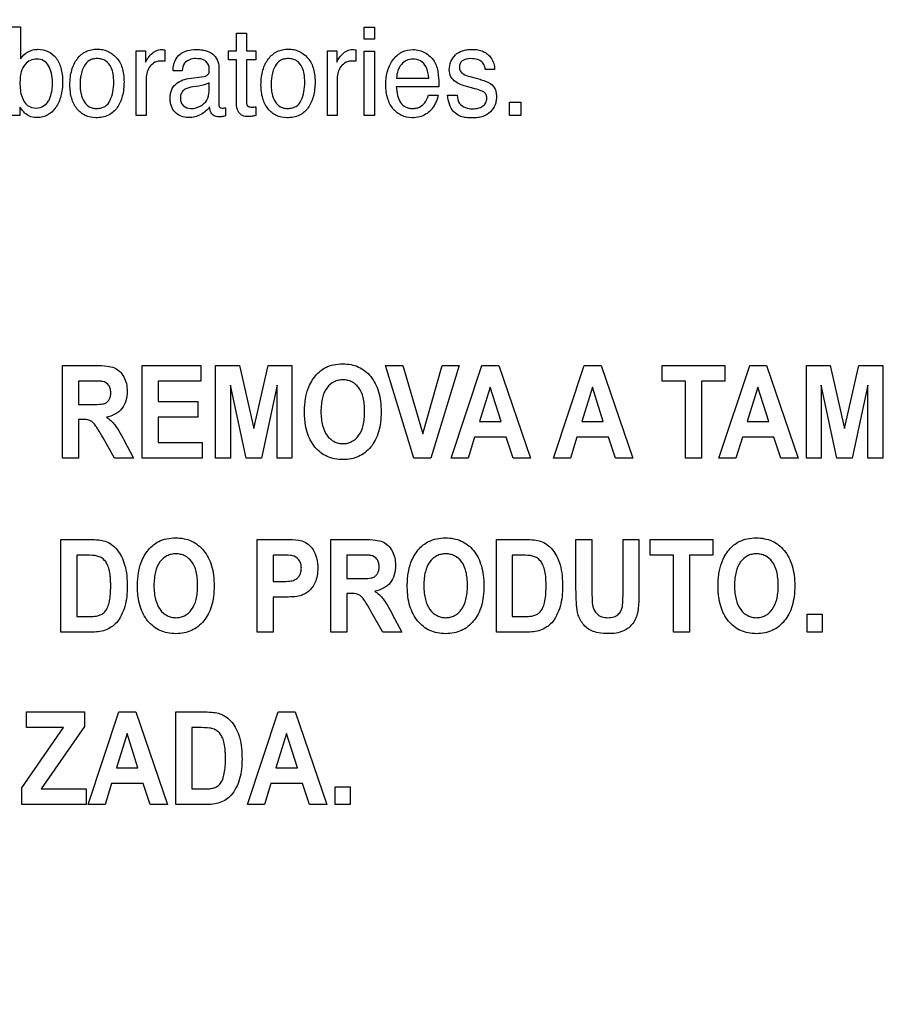
# Model space of a CAD drawing. Units: millimetres. Extents: x 0 to 2700, y 0 to 2000.
# Drawn here: x 1713 to 1735, y 709 to 734 of the extents above; entities that cross this region are included whole.
import ezdxf

# ---------------------------------------------------------------- set-up
doc = ezdxf.new("R2010")
doc.units = ezdxf.units.MM
doc.header["$LTSCALE"] = 148.5
doc.layers.get('0').update_dxf_attribs({"linetype": 'CONTINUOUS'})
doc.layers.add('7_ALL_FEATURES', color=7, linetype='CONTINUOUS')
doc.layers.add('DEF_DRAFT_DIM', color=7, linetype='CONTINUOUS')
doc.styles.get("Standard").update_dxf_attribs({"font": 'txt', "width": 0.8})
doc.dimstyles.new('DIMSTYLE_5', dxfattribs={"dimtxt": 7, "dimasz": 3, "dimexe": 0.7, "dimexo": 0, "dimgap": 1.75, "dimtad": 1, "dimdsep": 46, "dimtxsty": 'Standard', "dimblk": 'OPEN', "dimblk1": 'OPEN', "dimblk2": 'OPEN', "dimcen": 0.09, "dimadec": 0, "dimazin": 0, "dimtp": 0.5, "dimtm": 0.5, "dimtfac": 1, "dimtofl": 0, "dimtmove": 0, "dimatfit": 3, "dimldrblk": 'OPEN', "dimfxl": 0, "dimtolj": 1, "dimarcsym": 0})

# ---------------------------------------------------------------- blocks, each defined once
blk = doc.blocks.new('_OPEN')
at = {"color": 0, "linetype": 'ByBlock'}
for p, q in [((0, 0), (-1, 0.1167)), ((-1, -0.1167), (0, 0)), ((-1, 0), (0, 0))]:
    blk.add_line(p, q, dxfattribs=at)
blk = doc.blocks.new('*D43')
at = {"layer": 'DEF_DRAFT_DIM', "color": 2, "linetype": 'Continuous'}
for p, q in [((1961.684, 761.208), (1543.977, 761.208)), ((1544.677, 761.208), (1544.677, 664.358)), ((1544.677, 567.508), (1544.677, 664.358)), ((1583.884, 567.508), (1543.977, 567.508))]:
    blk.add_line(p, q, dxfattribs=at)
at = {"layer": 'DEF_DRAFT_DIM', "color": 2, "linetype": 'Continuous', "xscale": 3, "yscale": 3, "zscale": 3}
for p, rotation in [((1544.677, 761.208), 90), ((1544.677, 567.508), 270)]:
    blk.add_blockref('_OPEN', p, dxfattribs=dict(at, rotation=rotation))
at = {"layer": 'DEF_DRAFT_DIM', "color": 2, "linetype": 'Continuous', "insert": (1535.927, 664.358), "char_height": 7, "width": 28, "attachment_point": 2, "rotation": 90, "line_spacing_factor": 0.9}
blk.add_mtext('193.7', dxfattribs=at)
blk = doc.blocks.new('*D50')
at = {"layer": 'DEF_DRAFT_DIM', "color": 2, "linetype": 'Continuous'}
for p, q in [((1812.184, 751.708), (1519.91, 751.708)), ((1520.61, 751.708), (1520.61, 659.608)), ((1520.61, 567.508), (1520.61, 659.608)), ((1589.373, 567.508), (1519.91, 567.508))]:
    blk.add_line(p, q, dxfattribs=at)
at = {"layer": 'DEF_DRAFT_DIM', "color": 2, "linetype": 'Continuous', "xscale": 3, "yscale": 3, "zscale": 3}
for p, rotation in [((1520.61, 751.708), 90), ((1520.61, 567.508), 270)]:
    blk.add_blockref('_OPEN', p, dxfattribs=dict(at, rotation=rotation))
at = {"layer": 'DEF_DRAFT_DIM', "color": 2, "linetype": 'Continuous', "insert": (1511.86, 659.608), "char_height": 7, "width": 28, "attachment_point": 2, "rotation": 90, "line_spacing_factor": 0.9}
blk.add_mtext('184.2', dxfattribs=at)
blk = doc.blocks.new('*D51')
at = {"layer": 'DEF_DRAFT_DIM', "color": 2, "linetype": 'Continuous'}
for p, q in [((1797.784, 762.208), (1797.784, 510.865)), ((1576.884, 574.508), (1576.884, 510.865)), ((1576.884, 511.565), (1687.334, 511.565)), ((1797.784, 511.565), (1687.334, 511.565))]:
    blk.add_line(p, q, dxfattribs=at)
at = {"layer": 'DEF_DRAFT_DIM', "color": 2, "linetype": 'Continuous', "xscale": 3, "yscale": 3, "zscale": 3, "rotation": 180}
blk.add_blockref('_OPEN', (1576.884, 511.565), dxfattribs=at)
at = {"layer": 'DEF_DRAFT_DIM', "color": 2, "linetype": 'Continuous', "xscale": 3, "yscale": 3, "zscale": 3}
blk.add_blockref('_OPEN', (1797.784, 511.565), dxfattribs=at)
at = {"layer": 'DEF_DRAFT_DIM', "color": 2, "linetype": 'Continuous', "insert": (1687.334, 520.315), "char_height": 7, "width": 28, "attachment_point": 2, "line_spacing_factor": 0.9}
blk.add_mtext('220.9', dxfattribs=at)

msp = doc.modelspace()

# ---------------------------------------------------------------- linework, layer by layer
at = {"layer": '7_ALL_FEATURES', "color": 40, "linetype": 'Continuous'}
for p, q in [((1713.252, 733.704), (1713.488, 733.704)), ((1713.488, 733.704), (1713.488, 732.907)), ((1718.852, 733.102), (1718.852, 733.548)), ((1718.852, 733.548), (1719.099, 733.548)), ((1719.099, 733.548), (1719.099, 733.102)), ((1722.029, 733.392), (1722.029, 733.697)), ((1722.029, 733.697), (1722.278, 733.697)), ((1722.278, 733.697), (1722.278, 733.392)), ((1722.278, 733.392), (1722.029, 733.392)), ((1716.365, 731.5), (1716.365, 733.102)), ((1716.365, 733.102), (1716.597, 733.102)), ((1716.597, 733.102), (1716.597, 732.824)), ((1717.072, 733.131), (1717.072, 732.846)), ((1718.656, 732.881), (1718.656, 733.102)), ((1718.656, 733.102), (1718.852, 733.102)), ((1719.099, 733.102), (1719.331, 733.102)), ((1719.331, 733.102), (1719.331, 732.881)), ((1721.111, 731.5), (1721.111, 733.102)), ((1721.111, 733.102), (1721.343, 733.102)), ((1721.343, 733.102), (1721.343, 732.824)), ((1721.817, 733.131), (1721.817, 732.846)), ((1722.029, 731.5), (1722.029, 733.095)), ((1722.029, 733.095), (1722.278, 733.095)), ((1722.278, 733.095), (1722.278, 731.5)), ((1718.852, 732.881), (1718.656, 732.881)), ((1718.852, 731.821), (1718.852, 732.881)), ((1719.099, 732.881), (1719.099, 731.837)), ((1719.331, 732.881), (1719.099, 732.881)), ((1717.508, 732.611), (1717.28, 732.611)), ((1718.416, 732.697), (1718.416, 731.776)), ((1725.264, 732.641), (1725.033, 732.641)), ((1716.61, 732.422), (1716.61, 731.5)), ((1717.66, 732.415), (1718.05, 732.47)), ((1718.171, 732.098), (1718.171, 732.314)), ((1721.357, 732.422), (1721.357, 731.5)), ((1722.83, 732.429), (1723.63, 732.429)), ((1724.647, 732.468), (1724.811, 732.424)), ((1717.918, 732.231), (1717.771, 732.211)), ((1723.88, 732.215), (1722.824, 732.215)), ((1724.775, 732.166), (1724.579, 732.22)), ((1723.62, 732.003), (1723.86, 732.003)), ((1724.099, 732.003), (1724.334, 732.003)), ((1725.636, 731.499), (1725.636, 731.827)), ((1725.636, 731.827), (1725.918, 731.827)), ((1725.918, 731.827), (1725.918, 731.499)), ((1713.476, 731.705), (1713.476, 731.5)), ((1718.577, 731.691), (1718.577, 731.493)), ((1719.331, 731.714), (1719.331, 731.5)), ((1713.476, 731.5), (1713.252, 731.5)), ((1716.61, 731.5), (1716.365, 731.5)), ((1721.357, 731.5), (1721.111, 731.5)), ((1722.278, 731.5), (1722.029, 731.5)), ((1725.918, 731.499), (1725.636, 731.499)), ((1714.534, 722.993), (1714.534, 725.293)), ((1714.534, 725.293), (1715.368, 725.293)), ((1716.512, 722.993), (1716.512, 725.293)), ((1716.512, 725.293), (1717.968, 725.293)), ((1717.968, 725.293), (1717.968, 724.904)), ((1718.335, 722.993), (1718.335, 725.293)), ((1718.335, 725.293), (1718.928, 725.293)), ((1718.928, 725.293), (1719.284, 723.724)), ((1719.284, 723.724), (1719.637, 725.293)), ((1719.637, 725.293), (1720.231, 725.293)), ((1720.231, 725.293), (1720.231, 722.993)), ((1723.257, 722.993), (1722.555, 725.293)), ((1722.555, 725.293), (1722.986, 725.293)), ((1722.986, 725.293), (1723.482, 723.591)), ((1723.482, 723.591), (1723.962, 725.293)), ((1724.383, 725.293), (1723.68, 722.993)), ((1723.962, 725.293), (1724.383, 725.293)), ((1724.186, 722.993), (1724.95, 725.293)), ((1724.95, 725.293), (1725.369, 725.293)), ((1725.369, 725.293), (1726.155, 722.993)), ((1726.727, 722.993), (1727.491, 725.293)), ((1727.491, 725.293), (1727.91, 725.293)), ((1727.91, 725.293), (1728.696, 722.993)), ((1729.425, 724.904), (1729.425, 725.293)), ((1729.425, 725.293), (1730.985, 725.293)), ((1730.838, 722.993), (1731.602, 725.293)), ((1730.985, 725.293), (1730.985, 724.904)), ((1731.602, 725.293), (1732.021, 725.293)), ((1732.021, 725.293), (1732.807, 722.993)), ((1733.012, 722.993), (1733.012, 725.293)), ((1733.012, 725.293), (1733.604, 725.293)), ((1733.604, 725.293), (1733.96, 723.724)), ((1733.96, 723.724), (1734.313, 725.293)), ((1734.313, 725.293), (1734.907, 725.293)), ((1734.907, 725.293), (1734.907, 722.993)), ((1714.93, 724.904), (1714.93, 724.321)), ((1715.24, 724.904), (1714.93, 724.904)), ((1716.909, 724.904), (1716.909, 724.395)), ((1717.968, 724.904), (1716.909, 724.904)), ((1719.092, 722.993), (1718.704, 724.804)), ((1718.704, 724.804), (1718.704, 722.993)), ((1719.863, 724.804), (1719.473, 722.993)), ((1719.863, 722.993), (1719.863, 724.804)), ((1725.155, 724.757), (1724.89, 723.903)), ((1725.425, 723.903), (1725.155, 724.757)), ((1727.696, 724.757), (1727.431, 723.903)), ((1727.966, 723.903), (1727.696, 724.757)), ((1730.008, 724.904), (1729.425, 724.904)), ((1730.008, 722.993), (1730.008, 724.904)), ((1730.404, 724.904), (1730.404, 722.993)), ((1730.985, 724.904), (1730.404, 724.904)), ((1731.807, 724.757), (1731.542, 723.903)), ((1732.077, 723.903), (1731.807, 724.757)), ((1733.768, 722.993), (1733.379, 724.804)), ((1733.379, 724.804), (1733.379, 722.993)), ((1734.538, 724.804), (1734.149, 722.993)), ((1734.538, 722.993), (1734.538, 724.804)), ((1714.93, 724.321), (1715.223, 724.321)), ((1716.909, 724.395), (1717.894, 724.395)), ((1717.894, 724.395), (1717.894, 724.006)), ((1716.909, 724.006), (1716.909, 723.38)), ((1717.894, 724.006), (1716.909, 724.006)), ((1714.93, 723.954), (1714.93, 722.993)), ((1715.01, 723.954), (1714.93, 723.954)), ((1724.89, 723.903), (1725.425, 723.903)), ((1727.431, 723.903), (1727.966, 723.903)), ((1731.542, 723.903), (1732.077, 723.903)), ((1715.824, 722.993), (1715.538, 723.494)), ((1724.769, 723.516), (1724.606, 722.993)), ((1725.553, 723.516), (1724.769, 723.516)), ((1725.724, 722.993), (1725.553, 723.516)), ((1727.309, 723.516), (1727.147, 722.993)), ((1728.093, 723.516), (1727.309, 723.516)), ((1728.265, 722.993), (1728.093, 723.516)), ((1731.421, 723.516), (1731.258, 722.993)), ((1732.204, 723.516), (1731.421, 723.516)), ((1732.376, 722.993), (1732.204, 723.516)), ((1716.058, 723.442), (1716.298, 722.993)), ((1716.909, 723.38), (1718.005, 723.38)), ((1718.005, 723.38), (1718.005, 722.993)), ((1714.93, 722.993), (1714.534, 722.993)), ((1716.298, 722.993), (1715.824, 722.993)), ((1718.005, 722.993), (1716.512, 722.993)), ((1718.704, 722.993), (1718.335, 722.993)), ((1719.473, 722.993), (1719.092, 722.993)), ((1720.231, 722.993), (1719.863, 722.993)), ((1723.68, 722.993), (1723.257, 722.993)), ((1724.606, 722.993), (1724.186, 722.993)), ((1726.155, 722.993), (1725.724, 722.993)), ((1727.147, 722.993), (1726.727, 722.993)), ((1728.696, 722.993), (1728.265, 722.993)), ((1730.404, 722.993), (1730.008, 722.993)), ((1731.258, 722.993), (1730.838, 722.993)), ((1732.807, 722.993), (1732.376, 722.993)), ((1733.379, 722.993), (1733.012, 722.993)), ((1734.149, 722.993), (1733.768, 722.993)), ((1734.907, 722.993), (1734.538, 722.993)), ((1714.494, 718.672), (1714.494, 720.972)), ((1714.494, 720.972), (1715.218, 720.972)), ((1719.369, 718.672), (1719.369, 720.972)), ((1719.369, 720.972), (1720.005, 720.972)), ((1721.199, 718.672), (1721.199, 720.972)), ((1721.199, 720.972), (1722.033, 720.972)), ((1725.309, 718.672), (1725.309, 720.972)), ((1725.309, 720.972), (1726.033, 720.972)), ((1727.287, 719.745), (1727.287, 720.972)), ((1727.287, 720.972), (1727.683, 720.972)), ((1727.683, 720.972), (1727.683, 719.726)), ((1728.456, 719.7), (1728.456, 720.972)), ((1728.456, 720.972), (1728.852, 720.972)), ((1728.852, 720.972), (1728.852, 719.764)), ((1729.129, 720.583), (1729.129, 720.972)), ((1729.129, 720.972), (1730.688, 720.972)), ((1730.688, 720.972), (1730.688, 720.583)), ((1714.891, 720.583), (1714.891, 719.059)), ((1715.069, 720.583), (1714.891, 720.583)), ((1719.766, 720.583), (1719.766, 719.93)), ((1719.957, 720.583), (1719.766, 720.583)), ((1721.595, 720.583), (1721.595, 720)), ((1721.904, 720.583), (1721.595, 720.583)), ((1725.705, 720.583), (1725.705, 719.059)), ((1725.883, 720.583), (1725.705, 720.583)), ((1729.711, 720.583), (1729.129, 720.583)), ((1729.711, 718.672), (1729.711, 720.583)), ((1730.107, 720.583), (1730.107, 718.672)), ((1730.688, 720.583), (1730.107, 720.583)), ((1719.766, 719.93), (1719.983, 719.93)), ((1721.595, 720), (1721.889, 720)), ((1721.595, 719.632), (1721.595, 718.672)), ((1721.676, 719.632), (1721.595, 719.632)), ((1719.766, 719.539), (1719.766, 718.672)), ((1720.024, 719.539), (1719.766, 719.539)), ((1722.489, 718.672), (1722.203, 719.173)), ((1722.724, 719.12), (1722.964, 718.672)), ((1733.027, 718.673), (1733.027, 719.113)), ((1733.027, 719.113), (1733.403, 719.113)), ((1733.403, 719.113), (1733.403, 718.673)), ((1714.891, 719.059), (1715.186, 719.059)), ((1725.705, 719.059), (1726.001, 719.059)), ((1715.24, 718.672), (1714.494, 718.672)), ((1719.766, 718.672), (1719.369, 718.672)), ((1721.595, 718.672), (1721.199, 718.672)), ((1722.964, 718.672), (1722.489, 718.672)), ((1726.054, 718.672), (1725.309, 718.672)), ((1730.107, 718.672), (1729.711, 718.672)), ((1733.403, 718.673), (1733.027, 718.673)), ((1713.639, 716.3), (1713.639, 716.689)), ((1713.639, 716.689), (1715.075, 716.689)), ((1715.075, 716.689), (1715.075, 716.328)), ((1715.168, 714.389), (1715.932, 716.689)), ((1715.932, 716.689), (1716.351, 716.689)), ((1716.351, 716.689), (1717.137, 714.389)), ((1717.345, 714.389), (1717.345, 716.689)), ((1717.345, 716.689), (1718.069, 716.689)), ((1719.127, 714.389), (1719.891, 716.689)), ((1719.891, 716.689), (1720.31, 716.689)), ((1720.31, 716.689), (1721.096, 714.389)), ((1713.522, 714.808), (1714.553, 716.3)), ((1714.553, 716.3), (1713.639, 716.3)), ((1715.075, 716.328), (1714, 714.777)), ((1716.137, 716.152), (1715.871, 715.299)), ((1716.407, 715.299), (1716.137, 716.152)), ((1717.742, 716.3), (1717.742, 714.777)), ((1717.92, 716.3), (1717.742, 716.3)), ((1720.096, 716.152), (1719.831, 715.299)), ((1720.366, 715.299), (1720.096, 716.152)), ((1715.871, 715.299), (1716.407, 715.299)), ((1719.831, 715.299), (1720.366, 715.299)), ((1713.522, 714.389), (1713.522, 714.808)), ((1714, 714.777), (1715.117, 714.777)), ((1715.117, 714.777), (1715.117, 714.389)), ((1715.75, 714.911), (1715.588, 714.389)), ((1716.534, 714.911), (1715.75, 714.911)), ((1716.706, 714.389), (1716.534, 714.911)), ((1717.742, 714.777), (1718.037, 714.777)), ((1719.709, 714.911), (1719.547, 714.389)), ((1720.494, 714.911), (1719.709, 714.911)), ((1720.665, 714.389), (1720.494, 714.911)), ((1721.303, 714.389), (1721.303, 714.83)), ((1721.303, 714.83), (1721.68, 714.83)), ((1721.68, 714.83), (1721.68, 714.389)), ((1715.117, 714.389), (1713.522, 714.389)), ((1715.588, 714.389), (1715.168, 714.389)), ((1717.137, 714.389), (1716.706, 714.389)), ((1718.091, 714.389), (1717.345, 714.389)), ((1719.547, 714.389), (1719.127, 714.389)), ((1721.096, 714.389), (1720.665, 714.389)), ((1721.68, 714.389), (1721.303, 714.389))]:
    msp.add_line(p, q, dxfattribs=at)
for points, knots in [([(1713.488, 732.907), (1713.537, 732.979), (1713.636, 733.07), (1713.796, 733.134), (1713.964, 733.152), (1714.176, 733.111), (1714.388, 732.941), (1714.49, 732.723), (1714.528, 732.513), (1714.537, 732.333), (1714.528, 732.154), (1714.497, 731.986), (1714.444, 731.835), (1714.39, 731.735), (1714.356, 731.687), (1714.351, 731.68)], [0, 0, 0, 0, 0.11125, 0.164792, 0.21862, 0.326443, 0.43249, 0.554361, 0.625833, 0.706506, 0.783997, 0.856001, 0.923858, 0.989239, 1, 1, 1, 1]), ([(1715.363, 731.443), (1715.273, 731.443), (1715.088, 731.476), (1714.908, 731.63), (1714.809, 731.788), (1714.754, 731.931), (1714.723, 732.092), (1714.713, 732.27), (1714.723, 732.452), (1714.757, 732.625), (1714.814, 732.778), (1714.918, 732.948), (1715.068, 733.079), (1715.25, 733.139), (1715.346, 733.148), (1715.395, 733.148)], [0, 0, 0, 0, 0.112536, 0.222597, 0.281606, 0.343646, 0.410739, 0.484453, 0.563903, 0.635941, 0.702301, 0.765149, 0.88142, 0.938785, 1, 1, 1, 1]), ([(1715.395, 733.148), (1715.44, 733.148), (1715.528, 733.14), (1715.697, 733.087), (1715.806, 733.006), (1715.867, 732.942)], [0, 0, 0, 0, 0.254766, 0.499514, 1, 1, 1, 1]), ([(1716.597, 732.824), (1716.609, 732.857), (1716.651, 732.927), (1716.735, 733.026), (1716.849, 733.118), (1716.947, 733.137), (1716.993, 733.137)], [0, 0, 0, 0, 0.193297, 0.459457, 0.736327, 1, 1, 1, 1]), ([(1716.993, 733.137), (1717.001, 733.137), (1717.027, 733.135), (1717.053, 733.132), (1717.072, 733.131)], [0, 0, 0, 0, 0.293332, 1, 1, 1, 1]), ([(1717.28, 732.611), (1717.282, 732.696), (1717.299, 732.856), (1717.489, 733.091), (1717.749, 733.147), (1717.961, 733.136), (1718.103, 733.11), (1718.324, 733.029), (1718.416, 732.82), (1718.416, 732.697)], [0, 0, 0, 0, 0.153312, 0.27638, 0.518258, 0.591401, 0.658229, 0.778285, 1, 1, 1, 1]), ([(1720.109, 731.443), (1720.018, 731.443), (1719.834, 731.476), (1719.655, 731.63), (1719.555, 731.788), (1719.501, 731.931), (1719.469, 732.092), (1719.459, 732.27), (1719.469, 732.452), (1719.503, 732.625), (1719.561, 732.778), (1719.666, 732.947), (1719.815, 733.079), (1719.996, 733.139), (1720.093, 733.148), (1720.142, 733.148)], [0, 0, 0, 0, 0.112489, 0.222265, 0.281333, 0.343409, 0.410517, 0.484236, 0.563691, 0.635749, 0.70216, 0.765109, 0.881262, 0.938762, 1, 1, 1, 1]), ([(1720.142, 733.148), (1720.187, 733.148), (1720.275, 733.14), (1720.444, 733.087), (1720.552, 733.006), (1720.612, 732.942)], [0, 0, 0, 0, 0.254426, 0.498967, 1, 1, 1, 1]), ([(1721.343, 732.824), (1721.355, 732.857), (1721.398, 732.927), (1721.481, 733.027), (1721.595, 733.118), (1721.693, 733.137), (1721.74, 733.137)], [0, 0, 0, 0, 0.193584, 0.458244, 0.736942, 1, 1, 1, 1]), ([(1721.74, 733.137), (1721.747, 733.137), (1721.773, 733.135), (1721.799, 733.132), (1721.817, 733.131)], [0, 0, 0, 0, 0.29151, 1, 1, 1, 1]), ([(1723.208, 731.443), (1723.122, 731.443), (1722.946, 731.48), (1722.727, 731.657), (1722.613, 731.878), (1722.569, 732.091), (1722.559, 732.27), (1722.569, 732.45), (1722.604, 732.618), (1722.664, 732.768), (1722.771, 732.936), (1722.957, 733.099), (1723.15, 733.139), (1723.244, 733.137)], [0, 0, 0, 0, 0.106476, 0.21677, 0.340465, 0.410081, 0.487405, 0.564269, 0.634848, 0.700984, 0.764873, 0.882785, 1, 1, 1, 1]), ([(1723.541, 733.057), (1723.629, 733.008), (1723.786, 732.866), (1723.844, 732.667), (1723.858, 732.568)], [0, 0, 0, 0, 0.503185, 1, 1, 1, 1]), ([(1724.14, 732.635), (1724.14, 732.704), (1724.163, 732.842), (1724.283, 733.015), (1724.435, 733.105), (1724.578, 733.138), (1724.707, 733.146), (1724.845, 733.136), (1724.98, 733.097), (1725.093, 733.028), (1725.186, 732.926), (1725.25, 732.795), (1725.265, 732.691), (1725.264, 732.641)], [0, 0, 0, 0, 0.122839, 0.2395, 0.360484, 0.425931, 0.497411, 0.588699, 0.669491, 0.744334, 0.818783, 0.910325, 1, 1, 1, 1]), ([(1714.283, 732.319), (1714.283, 732.396), (1714.269, 732.541), (1714.201, 732.735), (1714.072, 732.877), (1713.897, 732.914), (1713.729, 732.878), (1713.582, 732.767), (1713.485, 732.568), (1713.475, 732.409), (1713.475, 732.319)], [0, 0, 0, 0, 0.146239, 0.273601, 0.383436, 0.492829, 0.59464, 0.70188, 0.829808, 1, 1, 1, 1]), ([(1715.715, 731.877), (1715.745, 731.945), (1715.791, 732.094), (1715.811, 732.316), (1715.796, 732.52), (1715.746, 732.711), (1715.64, 732.848), (1715.502, 732.906), (1715.393, 732.917), (1715.288, 732.907), (1715.164, 732.859), (1715.083, 732.761), (1715.045, 732.681), (1715.035, 732.658)], [0, 0, 0, 0, 0.128965, 0.265912, 0.38313, 0.479703, 0.604525, 0.665333, 0.732485, 0.792166, 0.846482, 0.957392, 1, 1, 1, 1]), ([(1715.867, 732.942), (1715.933, 732.87), (1716.009, 732.729), (1716.053, 732.517), (1716.063, 732.336), (1716.053, 732.154), (1716.022, 731.984), (1715.969, 731.831), (1715.876, 731.652), (1715.677, 731.475), (1715.469, 731.443), (1715.363, 731.443)], [0, 0, 0, 0, 0.152202, 0.239426, 0.337554, 0.433785, 0.522691, 0.605985, 0.685698, 0.835557, 1, 1, 1, 1]), ([(1716.991, 732.853), (1716.936, 732.853), (1716.825, 732.836), (1716.7, 732.727), (1716.625, 732.584), (1716.61, 732.476), (1716.61, 732.422)], [0, 0, 0, 0, 0.257807, 0.500699, 0.747394, 1, 1, 1, 1]), ([(1717.072, 732.846), (1717.058, 732.848), (1717.032, 732.854), (1717.005, 732.853), (1716.991, 732.853)], [0, 0, 0, 0, 0.496891, 1, 1, 1, 1]), ([(1717.837, 732.913), (1717.739, 732.913), (1717.546, 732.852), (1717.514, 732.676), (1717.508, 732.611)], [0, 0, 0, 0, 0.600639, 1, 1, 1, 1]), ([(1718.179, 732.65), (1718.179, 732.724), (1718.108, 732.901), (1717.924, 732.913), (1717.837, 732.913)], [0, 0, 0, 0, 0.458524, 1, 1, 1, 1]), ([(1720.461, 731.877), (1720.491, 731.945), (1720.537, 732.094), (1720.555, 732.316), (1720.542, 732.52), (1720.491, 732.71), (1720.386, 732.848), (1720.248, 732.906), (1720.14, 732.917), (1720.035, 732.907), (1719.91, 732.86), (1719.829, 732.761), (1719.791, 732.681), (1719.781, 732.658)], [0, 0, 0, 0, 0.129022, 0.265981, 0.383203, 0.479963, 0.604451, 0.665061, 0.731887, 0.7916, 0.846273, 0.957377, 1, 1, 1, 1]), ([(1720.612, 732.942), (1720.679, 732.87), (1720.754, 732.729), (1720.798, 732.517), (1720.808, 732.336), (1720.798, 732.154), (1720.768, 731.984), (1720.714, 731.831), (1720.621, 731.653), (1720.423, 731.475), (1720.215, 731.443), (1720.109, 731.443)], [0, 0, 0, 0, 0.152156, 0.239378, 0.33753, 0.433784, 0.522691, 0.606001, 0.685844, 0.835357, 1, 1, 1, 1]), ([(1721.737, 732.853), (1721.682, 732.853), (1721.571, 732.836), (1721.446, 732.727), (1721.371, 732.584), (1721.357, 732.476), (1721.357, 732.422)], [0, 0, 0, 0, 0.258422, 0.500566, 0.747409, 1, 1, 1, 1]), ([(1721.817, 732.846), (1721.804, 732.848), (1721.778, 732.854), (1721.751, 732.853), (1721.737, 732.853)], [0, 0, 0, 0, 0.505362, 1, 1, 1, 1]), ([(1723.229, 732.902), (1723.177, 732.902), (1723.068, 732.88), (1722.939, 732.771), (1722.851, 732.615), (1722.832, 732.492), (1722.83, 732.429)], [0, 0, 0, 0, 0.229159, 0.465165, 0.72039, 1, 1, 1, 1]), ([(1723.63, 732.429), (1723.621, 732.524), (1723.596, 732.689), (1723.439, 732.877), (1723.297, 732.902), (1723.229, 732.902)], [0, 0, 0, 0, 0.416492, 0.703531, 1, 1, 1, 1]), ([(1724.676, 732.912), (1724.602, 732.912), (1724.487, 732.896), (1724.4, 732.788), (1724.383, 732.697), (1724.405, 732.599), (1724.501, 732.511), (1724.59, 732.482), (1724.647, 732.468)], [0, 0, 0, 0, 0.288526, 0.401357, 0.51573, 0.641048, 0.77399, 1, 1, 1, 1]), ([(1725.033, 732.641), (1725.028, 732.699), (1724.98, 732.874), (1724.781, 732.912), (1724.676, 732.912)], [0, 0, 0, 0, 0.357284, 1, 1, 1, 1]), ([(1715.035, 732.658), (1715.017, 732.613), (1714.992, 732.527), (1714.972, 732.397), (1714.966, 732.273), (1714.971, 732.152), (1714.995, 732.006), (1715.052, 731.847), (1715.166, 731.723), (1715.287, 731.681), (1715.389, 731.672), (1715.494, 731.682), (1715.623, 731.732), (1715.689, 731.817), (1715.715, 731.877)], [0, 0, 0, 0, 0.090628, 0.164324, 0.243269, 0.319173, 0.389137, 0.515518, 0.628161, 0.685195, 0.748295, 0.817131, 0.87839, 1, 1, 1, 1]), ([(1718.05, 732.47), (1718.095, 732.476), (1718.179, 732.529), (1718.179, 732.615), (1718.179, 732.65)], [0, 0, 0, 0, 0.564436, 1, 1, 1, 1]), ([(1719.781, 732.658), (1719.763, 732.613), (1719.738, 732.527), (1719.717, 732.397), (1719.711, 732.273), (1719.717, 732.152), (1719.741, 732.006), (1719.798, 731.847), (1719.912, 731.723), (1720.033, 731.681), (1720.135, 731.672), (1720.24, 731.682), (1720.368, 731.732), (1720.434, 731.817), (1720.461, 731.877)], [0, 0, 0, 0, 0.090655, 0.164399, 0.243361, 0.319281, 0.389294, 0.51571, 0.628387, 0.685656, 0.748707, 0.817249, 0.878307, 1, 1, 1, 1]), ([(1723.858, 732.568), (1723.862, 732.547), (1723.878, 732.43), (1723.88, 732.311), (1723.88, 732.215)], [0, 0, 0, 0, 0.182016, 1, 1, 1, 1]), ([(1724.579, 732.22), (1724.482, 732.245), (1724.325, 732.292), (1724.165, 732.454), (1724.14, 732.576), (1724.14, 732.635)], [0, 0, 0, 0, 0.459539, 0.729591, 1, 1, 1, 1]), ([(1713.475, 732.319), (1713.475, 732.195), (1713.488, 731.988), (1713.641, 731.728), (1713.81, 731.686), (1713.888, 731.686)], [0, 0, 0, 0, 0.438117, 0.725277, 1, 1, 1, 1]), ([(1714.185, 731.861), (1714.202, 731.891), (1714.266, 732.035), (1714.283, 732.196), (1714.283, 732.319)], [0, 0, 0, 0, 0.218163, 1, 1, 1, 1]), ([(1717.291, 732.22), (1717.303, 732.236), (1717.354, 732.296), (1717.477, 732.375), (1717.597, 732.406), (1717.66, 732.415)], [0, 0, 0, 0, 0.137978, 0.550807, 1, 1, 1, 1]), ([(1718.171, 732.314), (1718.137, 732.29), (1718.052, 732.257), (1717.965, 732.238), (1717.918, 732.231)], [0, 0, 0, 0, 0.472567, 1, 1, 1, 1]), ([(1725.17, 732.289), (1725.216, 732.256), (1725.274, 732.183), (1725.307, 732.064), (1725.315, 731.964), (1725.307, 731.861), (1725.269, 731.73), (1725.172, 731.578), (1725.009, 731.48), (1724.848, 731.444), (1724.707, 731.436), (1724.564, 731.444), (1724.421, 731.475), (1724.335, 731.523), (1724.295, 731.555)], [0, 0, 0, 0, 0.10039, 0.154688, 0.215598, 0.276534, 0.335134, 0.454182, 0.583919, 0.658511, 0.743105, 0.831865, 0.908842, 1, 1, 1, 1]), ([(1724.811, 732.424), (1724.853, 732.414), (1724.975, 732.378), (1725.1, 732.338), (1725.17, 732.289)], [0, 0, 0, 0, 0.333757, 1, 1, 1, 1]), ([(1718.184, 731.712), (1718.13, 731.634), (1718.01, 731.537), (1717.824, 731.459), (1717.654, 731.438), (1717.476, 731.466), (1717.321, 731.573), (1717.24, 731.704), (1717.209, 731.824), (1717.202, 731.922), (1717.209, 732.022), (1717.233, 732.126), (1717.268, 732.189), (1717.291, 732.22)], [0, 0, 0, 0, 0.171601, 0.266783, 0.364235, 0.477071, 0.585122, 0.69365, 0.749005, 0.807592, 0.871408, 0.929239, 1, 1, 1, 1]), ([(1717.771, 732.211), (1717.703, 732.2), (1717.588, 732.18), (1717.474, 732.061), (1717.454, 731.935), (1717.47, 731.821), (1717.512, 731.764), (1717.537, 731.742)], [0, 0, 0, 0, 0.309673, 0.495067, 0.6972, 0.854302, 1, 1, 1, 1]), ([(1717.537, 731.742), (1717.585, 731.7), (1717.743, 731.651), (1717.962, 731.719), (1718.144, 731.874), (1718.171, 732.025), (1718.171, 732.098)], [0, 0, 0, 0, 0.220952, 0.514009, 0.751149, 1, 1, 1, 1]), ([(1722.824, 732.215), (1722.827, 732.141), (1722.843, 732.004), (1722.912, 731.822), (1723.024, 731.716), (1723.135, 731.68), (1723.226, 731.672), (1723.317, 731.68), (1723.427, 731.715), (1723.55, 731.816), (1723.604, 731.935), (1723.62, 732.003)], [0, 0, 0, 0, 0.17001, 0.312947, 0.439424, 0.50535, 0.578626, 0.647717, 0.712223, 0.840576, 1, 1, 1, 1]), ([(1724.723, 731.667), (1724.767, 731.667), (1724.852, 731.676), (1724.968, 731.722), (1725.057, 731.81), (1725.079, 731.922), (1725.06, 732.026), (1725.013, 732.073), (1724.987, 732.089)], [0, 0, 0, 0, 0.194672, 0.377384, 0.546595, 0.724226, 0.863685, 1, 1, 1, 1]), ([(1724.987, 732.089), (1724.977, 732.096), (1724.909, 732.129), (1724.836, 732.149), (1724.775, 732.166)], [0, 0, 0, 0, 0.165876, 1, 1, 1, 1]), ([(1719.145, 731.475), (1719.097, 731.475), (1719.007, 731.481), (1718.868, 731.599), (1718.852, 731.735), (1718.852, 731.821)], [0, 0, 0, 0, 0.280947, 0.501463, 1, 1, 1, 1]), ([(1719.099, 731.837), (1719.099, 731.813), (1719.104, 731.769), (1719.144, 731.723), (1719.195, 731.71), (1719.239, 731.707), (1719.287, 731.71), (1719.315, 731.711), (1719.331, 731.714)], [0, 0, 0, 0, 0.229237, 0.414052, 0.54323, 0.72424, 0.848461, 1, 1, 1, 1]), ([(1723.86, 732.003), (1723.857, 731.971), (1723.84, 731.903), (1723.799, 731.805), (1723.745, 731.71), (1723.635, 731.57), (1723.447, 731.46), (1723.274, 731.443), (1723.208, 731.443)], [0, 0, 0, 0, 0.102582, 0.220885, 0.342185, 0.449776, 0.788224, 1, 1, 1, 1]), ([(1724.295, 731.555), (1724.278, 731.569), (1724.21, 731.632), (1724.128, 731.784), (1724.103, 731.928), (1724.099, 732.003)], [0, 0, 0, 0, 0.132989, 0.552679, 1, 1, 1, 1]), ([(1724.334, 732.003), (1724.34, 731.931), (1724.379, 731.727), (1724.606, 731.667), (1724.723, 731.667)], [0, 0, 0, 0, 0.380688, 1, 1, 1, 1]), ([(1714.351, 731.68), (1714.302, 731.613), (1714.206, 731.521), (1714.041, 731.459), (1713.898, 731.443), (1713.75, 731.461), (1713.63, 731.524), (1713.543, 731.61), (1713.499, 731.671), (1713.476, 731.705)], [0, 0, 0, 0, 0.23904, 0.366178, 0.500814, 0.648908, 0.786378, 0.880459, 1, 1, 1, 1]), ([(1718.577, 731.493), (1718.561, 731.487), (1718.532, 731.478), (1718.491, 731.469), (1718.451, 731.467), (1718.387, 731.465), (1718.296, 731.479), (1718.205, 731.573), (1718.19, 731.661), (1718.184, 731.712)], [0, 0, 0, 0, 0.096924, 0.165607, 0.231197, 0.318043, 0.522673, 0.717749, 1, 1, 1, 1]), ([(1718.416, 731.776), (1718.416, 731.753), (1718.419, 731.697), (1718.487, 731.679), (1718.536, 731.685), (1718.563, 731.688), (1718.577, 731.691)], [0, 0, 0, 0, 0.322678, 0.638256, 0.800431, 1, 1, 1, 1]), ([(1719.331, 731.5), (1719.303, 731.491), (1719.241, 731.477), (1719.178, 731.475), (1719.145, 731.475)], [0, 0, 0, 0, 0.474443, 1, 1, 1, 1]), ([(1715.368, 725.293), (1715.458, 725.293), (1715.612, 725.287), (1715.818, 725.247), (1715.963, 725.149), (1716.063, 725.01), (1716.126, 724.839), (1716.147, 724.634), (1716.121, 724.417), (1715.989, 724.14), (1715.766, 724.033), (1715.621, 724.009)], [0, 0, 0, 0, 0.132272, 0.225133, 0.300487, 0.381778, 0.470072, 0.564507, 0.680296, 0.784767, 1, 1, 1, 1]), ([(1720.544, 724.129), (1720.544, 724.158), (1720.545, 724.214), (1720.55, 724.322), (1720.568, 724.492), (1720.615, 724.694), (1720.708, 724.887), (1720.811, 725.035), (1720.93, 725.158), (1721.082, 725.256), (1721.272, 725.32), (1721.486, 725.339), (1721.696, 725.321), (1721.886, 725.261), (1722.053, 725.16), (1722.195, 725.019), (1722.309, 724.844), (1722.391, 724.635), (1722.438, 724.398), (1722.447, 724.229), (1722.447, 724.14)], [0, 0, 0, 0, 0.02494, 0.048895, 0.09391, 0.173717, 0.227137, 0.279703, 0.329411, 0.375186, 0.435653, 0.501389, 0.561365, 0.617479, 0.672639, 0.729888, 0.789885, 0.853474, 0.922926, 1, 1, 1, 1]), ([(1715.223, 724.321), (1715.3, 724.321), (1715.403, 724.322), (1715.522, 724.334), (1715.576, 724.346), (1715.613, 724.365), (1715.654, 724.394), (1715.695, 724.446), (1715.726, 724.527), (1715.734, 724.622), (1715.724, 724.72), (1715.672, 724.836), (1715.586, 724.885), (1715.529, 724.896)], [0, 0, 0, 0, 0.218973, 0.290975, 0.338684, 0.373882, 0.408627, 0.480432, 0.559032, 0.649417, 0.749092, 0.835465, 1, 1, 1, 1]), ([(1715.529, 724.896), (1715.517, 724.898), (1715.42, 724.905), (1715.324, 724.904), (1715.24, 724.904)], [0, 0, 0, 0, 0.125628, 1, 1, 1, 1]), ([(1722.037, 724.151), (1722.037, 724.213), (1722.032, 724.329), (1722, 724.532), (1721.915, 724.741), (1721.756, 724.878), (1721.612, 724.928), (1721.497, 724.939), (1721.382, 724.928), (1721.237, 724.878), (1721.077, 724.738), (1720.993, 724.528), (1720.958, 724.324), (1720.952, 724.207), (1720.952, 724.145)], [0, 0, 0, 0, 0.086319, 0.161994, 0.287267, 0.392326, 0.44375, 0.498225, 0.552893, 0.604593, 0.710872, 0.837014, 0.91322, 1, 1, 1, 1]), ([(1715.621, 724.009), (1715.662, 723.981), (1715.738, 723.922), (1715.845, 723.809), (1715.948, 723.646), (1716.018, 723.519), (1716.058, 723.442)], [0, 0, 0, 0, 0.206244, 0.396953, 0.640629, 1, 1, 1, 1]), ([(1722.447, 724.14), (1722.447, 724.052), (1722.438, 723.885), (1722.391, 723.648), (1722.31, 723.441), (1722.196, 723.267), (1722.056, 723.126), (1721.889, 723.025), (1721.701, 722.966), (1721.498, 722.948), (1721.294, 722.966), (1721.104, 723.025), (1720.937, 723.125), (1720.744, 723.315), (1720.613, 723.577), (1720.562, 723.833), (1720.546, 723.998), (1720.544, 724.085), (1720.544, 724.129)], [0, 0, 0, 0, 0.077279, 0.146966, 0.21087, 0.271315, 0.328758, 0.38413, 0.440555, 0.500984, 0.562035, 0.618904, 0.674471, 0.731807, 0.854788, 0.923766, 0.960876, 1, 1, 1, 1]), ([(1720.952, 724.145), (1720.952, 724.084), (1720.958, 723.968), (1720.994, 723.764), (1721.082, 723.554), (1721.24, 723.411), (1721.384, 723.359), (1721.497, 723.347), (1721.61, 723.359), (1721.753, 723.411), (1721.911, 723.553), (1721.999, 723.764), (1722.032, 723.971), (1722.037, 724.089), (1722.037, 724.151)], [0, 0, 0, 0, 0.085306, 0.160875, 0.28779, 0.395059, 0.445977, 0.498942, 0.551715, 0.602366, 0.708682, 0.836197, 0.91282, 1, 1, 1, 1]), ([(1715.538, 723.494), (1715.496, 723.567), (1715.44, 723.665), (1715.369, 723.777), (1715.333, 723.828), (1715.302, 723.863), (1715.264, 723.898), (1715.173, 723.954), (1715.077, 723.954), (1715.01, 723.954)], [0, 0, 0, 0, 0.336641, 0.45028, 0.527453, 0.584818, 0.637659, 0.732899, 1, 1, 1, 1]), ([(1715.218, 720.972), (1715.29, 720.972), (1715.416, 720.968), (1715.601, 720.935), (1715.76, 720.851), (1715.897, 720.718), (1716.005, 720.545), (1716.121, 720.242), (1716.139, 719.983), (1716.139, 719.8)], [0, 0, 0, 0, 0.126462, 0.220777, 0.325979, 0.435465, 0.553002, 0.680356, 1, 1, 1, 1]), ([(1716.395, 719.808), (1716.395, 719.836), (1716.396, 719.893), (1716.401, 720.001), (1716.419, 720.171), (1716.467, 720.372), (1716.559, 720.566), (1716.662, 720.714), (1716.781, 720.837), (1716.933, 720.935), (1717.123, 720.998), (1717.338, 721.018), (1717.547, 721), (1717.737, 720.94), (1717.904, 720.838), (1718.046, 720.698), (1718.16, 720.523), (1718.242, 720.314), (1718.289, 720.077), (1718.298, 719.908), (1718.298, 719.819)], [0, 0, 0, 0, 0.024986, 0.048927, 0.093885, 0.173801, 0.227273, 0.279793, 0.329569, 0.375335, 0.435743, 0.501504, 0.561479, 0.617576, 0.672698, 0.729901, 0.789918, 0.853523, 0.922966, 1, 1, 1, 1]), ([(1720.005, 720.972), (1720.06, 720.972), (1720.217, 720.968), (1720.379, 720.968), (1720.477, 720.938)], [0, 0, 0, 0, 0.348743, 1, 1, 1, 1]), ([(1720.477, 720.938), (1720.532, 720.921), (1720.643, 720.861), (1720.772, 720.711), (1720.842, 720.546), (1720.868, 720.392), (1720.875, 720.243), (1720.864, 720.078), (1720.816, 719.912), (1720.74, 719.78), (1720.647, 719.68), (1720.544, 719.612), (1720.416, 719.561), (1720.24, 719.545), (1720.103, 719.539), (1720.024, 719.539)], [0, 0, 0, 0, 0.082328, 0.172168, 0.273809, 0.330228, 0.391725, 0.483663, 0.562852, 0.632854, 0.696222, 0.753742, 0.806047, 0.888422, 1, 1, 1, 1]), ([(1722.033, 720.972), (1722.124, 720.972), (1722.278, 720.966), (1722.483, 720.926), (1722.629, 720.828), (1722.728, 720.689), (1722.792, 720.518), (1722.812, 720.312), (1722.786, 720.096), (1722.655, 719.818), (1722.431, 719.712), (1722.286, 719.687)], [0, 0, 0, 0, 0.132181, 0.225384, 0.300462, 0.381835, 0.470025, 0.56416, 0.680227, 0.784864, 1, 1, 1, 1]), ([(1723.097, 719.808), (1723.097, 719.836), (1723.098, 719.893), (1723.103, 720.001), (1723.121, 720.171), (1723.169, 720.372), (1723.262, 720.566), (1723.364, 720.714), (1723.484, 720.837), (1723.636, 720.935), (1723.826, 720.998), (1724.04, 721.018), (1724.25, 721), (1724.439, 720.94), (1724.606, 720.838), (1724.749, 720.698), (1724.863, 720.522), (1724.944, 720.314), (1724.992, 720.077), (1725.001, 719.908), (1725.001, 719.819)], [0, 0, 0, 0, 0.024986, 0.048933, 0.093904, 0.173784, 0.227274, 0.279757, 0.3296, 0.37521, 0.435826, 0.501579, 0.561495, 0.617556, 0.672681, 0.729931, 0.789941, 0.853539, 0.922975, 1, 1, 1, 1]), ([(1726.033, 720.972), (1726.105, 720.972), (1726.231, 720.968), (1726.415, 720.935), (1726.574, 720.851), (1726.712, 720.718), (1726.82, 720.545), (1726.935, 720.242), (1726.954, 719.983), (1726.954, 719.8)], [0, 0, 0, 0, 0.126463, 0.220779, 0.32588, 0.43545, 0.553018, 0.680354, 1, 1, 1, 1]), ([(1730.816, 719.808), (1730.816, 719.836), (1730.817, 719.893), (1730.823, 720.001), (1730.841, 720.171), (1730.888, 720.372), (1730.981, 720.566), (1731.083, 720.714), (1731.203, 720.837), (1731.355, 720.935), (1731.545, 720.998), (1731.759, 721.018), (1731.969, 721), (1732.158, 720.94), (1732.325, 720.838), (1732.468, 720.698), (1732.582, 720.522), (1732.664, 720.314), (1732.711, 720.077), (1732.72, 719.908), (1732.72, 719.819)], [0, 0, 0, 0, 0.024986, 0.048933, 0.093904, 0.173784, 0.227274, 0.279757, 0.329601, 0.375211, 0.435791, 0.501506, 0.561466, 0.617548, 0.67268, 0.729931, 0.789941, 0.853539, 0.922975, 1, 1, 1, 1]), ([(1715.393, 720.561), (1715.377, 720.566), (1715.269, 720.583), (1715.16, 720.583), (1715.069, 720.583)], [0, 0, 0, 0, 0.160104, 1, 1, 1, 1]), ([(1715.186, 719.059), (1715.234, 719.059), (1715.314, 719.061), (1715.426, 719.077), (1715.515, 719.115), (1715.593, 719.177), (1715.653, 719.275), (1715.697, 719.413), (1715.719, 719.558), (1715.728, 719.699), (1715.73, 719.82), (1715.728, 719.941), (1715.719, 720.078), (1715.698, 720.218), (1715.649, 720.353), (1715.565, 720.485), (1715.462, 720.544), (1715.393, 720.561)], [0, 0, 0, 0, 0.07233, 0.122046, 0.170651, 0.217166, 0.270917, 0.342162, 0.43562, 0.492487, 0.556292, 0.620011, 0.675878, 0.764944, 0.833776, 0.891961, 1, 1, 1, 1]), ([(1717.889, 719.83), (1717.889, 719.891), (1717.884, 720.008), (1717.851, 720.211), (1717.766, 720.419), (1717.608, 720.557), (1717.463, 720.607), (1717.348, 720.618), (1717.233, 720.607), (1717.088, 720.556), (1716.928, 720.417), (1716.844, 720.206), (1716.809, 720.002), (1716.803, 719.886), (1716.803, 719.823)], [0, 0, 0, 0, 0.086459, 0.16213, 0.287288, 0.392435, 0.443825, 0.498276, 0.552941, 0.604649, 0.710853, 0.836941, 0.913137, 1, 1, 1, 1]), ([(1720.243, 720.568), (1720.228, 720.571), (1720.133, 720.583), (1720.037, 720.583), (1719.957, 720.583)], [0, 0, 0, 0, 0.157577, 1, 1, 1, 1]), ([(1719.983, 719.93), (1720.048, 719.93), (1720.153, 719.933), (1720.287, 719.955), (1720.369, 720.01), (1720.425, 720.078), (1720.458, 720.164), (1720.469, 720.265), (1720.456, 720.371), (1720.394, 720.495), (1720.304, 720.555), (1720.243, 720.568)], [0, 0, 0, 0, 0.18083, 0.292762, 0.370437, 0.449645, 0.532863, 0.62235, 0.729136, 0.825329, 1, 1, 1, 1]), ([(1721.889, 720), (1721.966, 720), (1722.069, 720.001), (1722.187, 720.013), (1722.241, 720.025), (1722.279, 720.044), (1722.319, 720.073), (1722.361, 720.125), (1722.391, 720.206), (1722.399, 720.301), (1722.389, 720.399), (1722.337, 720.515), (1722.25, 720.564), (1722.194, 720.575)], [0, 0, 0, 0, 0.218617, 0.290581, 0.338292, 0.373858, 0.408649, 0.48009, 0.558662, 0.64865, 0.748736, 0.835661, 1, 1, 1, 1]), ([(1722.194, 720.575), (1722.182, 720.577), (1722.085, 720.583), (1721.989, 720.583), (1721.904, 720.583)], [0, 0, 0, 0, 0.124637, 1, 1, 1, 1]), ([(1724.591, 719.83), (1724.591, 719.891), (1724.586, 720.008), (1724.553, 720.211), (1724.468, 720.419), (1724.31, 720.557), (1724.166, 720.607), (1724.051, 720.618), (1723.935, 720.607), (1723.79, 720.556), (1723.63, 720.417), (1723.546, 720.206), (1723.512, 720.002), (1723.506, 719.886), (1723.506, 719.823)], [0, 0, 0, 0, 0.086463, 0.162149, 0.28736, 0.392509, 0.443899, 0.498352, 0.552916, 0.604636, 0.710911, 0.836966, 0.913141, 1, 1, 1, 1]), ([(1726.208, 720.561), (1726.191, 720.566), (1726.084, 720.583), (1725.975, 720.583), (1725.883, 720.583)], [0, 0, 0, 0, 0.160104, 1, 1, 1, 1]), ([(1726.001, 719.059), (1726.049, 719.059), (1726.129, 719.061), (1726.241, 719.077), (1726.33, 719.115), (1726.408, 719.177), (1726.467, 719.275), (1726.512, 719.413), (1726.534, 719.558), (1726.543, 719.699), (1726.545, 719.82), (1726.543, 719.941), (1726.534, 720.078), (1726.513, 720.218), (1726.463, 720.353), (1726.38, 720.485), (1726.277, 720.544), (1726.208, 720.561)], [0, 0, 0, 0, 0.072323, 0.121931, 0.170543, 0.217064, 0.270822, 0.342076, 0.435547, 0.492421, 0.556235, 0.619962, 0.675836, 0.764913, 0.833754, 0.891947, 1, 1, 1, 1]), ([(1732.311, 719.83), (1732.311, 719.891), (1732.305, 720.008), (1732.272, 720.211), (1732.188, 720.419), (1732.029, 720.557), (1731.885, 720.607), (1731.77, 720.618), (1731.654, 720.607), (1731.509, 720.556), (1731.35, 720.417), (1731.265, 720.206), (1731.231, 720.002), (1731.225, 719.886), (1731.225, 719.823)], [0, 0, 0, 0, 0.086464, 0.162151, 0.287363, 0.392548, 0.443944, 0.498347, 0.552911, 0.604631, 0.710908, 0.836965, 0.91314, 1, 1, 1, 1]), ([(1718.298, 719.819), (1718.298, 719.731), (1718.289, 719.564), (1718.242, 719.327), (1718.162, 719.12), (1718.047, 718.946), (1717.907, 718.805), (1717.741, 718.704), (1717.552, 718.644), (1717.349, 718.626), (1717.145, 718.644), (1716.955, 718.703), (1716.788, 718.804), (1716.595, 718.994), (1716.464, 719.256), (1716.413, 719.512), (1716.397, 719.676), (1716.395, 719.763), (1716.395, 719.808)], [0, 0, 0, 0, 0.077279, 0.146961, 0.210845, 0.271254, 0.328732, 0.38416, 0.440618, 0.501053, 0.562108, 0.618994, 0.67459, 0.731944, 0.85486, 0.923807, 0.960899, 1, 1, 1, 1]), ([(1716.803, 719.823), (1716.803, 719.762), (1716.809, 719.646), (1716.846, 719.443), (1716.933, 719.232), (1717.092, 719.09), (1717.235, 719.038), (1717.348, 719.026), (1717.461, 719.038), (1717.604, 719.089), (1717.762, 719.231), (1717.85, 719.443), (1717.883, 719.649), (1717.889, 719.767), (1717.889, 719.83)], [0, 0, 0, 0, 0.085261, 0.160815, 0.287753, 0.395051, 0.445984, 0.498964, 0.551751, 0.602408, 0.708615, 0.836331, 0.912932, 1, 1, 1, 1]), ([(1725.001, 719.819), (1725.001, 719.731), (1724.992, 719.564), (1724.945, 719.327), (1724.864, 719.12), (1724.75, 718.946), (1724.609, 718.805), (1724.443, 718.704), (1724.254, 718.644), (1724.051, 718.626), (1723.848, 718.644), (1723.657, 718.703), (1723.49, 718.804), (1723.297, 718.994), (1723.167, 719.256), (1723.115, 719.512), (1723.1, 719.676), (1723.097, 719.763), (1723.097, 719.808)], [0, 0, 0, 0, 0.077268, 0.146938, 0.210813, 0.271213, 0.3287, 0.384164, 0.440663, 0.501113, 0.562096, 0.618988, 0.674625, 0.732018, 0.854884, 0.92382, 0.960906, 1, 1, 1, 1]), ([(1723.506, 719.823), (1723.506, 719.762), (1723.512, 719.646), (1723.548, 719.443), (1723.636, 719.233), (1723.794, 719.09), (1723.938, 719.038), (1724.051, 719.026), (1724.163, 719.038), (1724.306, 719.09), (1724.465, 719.231), (1724.552, 719.443), (1724.586, 719.649), (1724.591, 719.767), (1724.591, 719.83)], [0, 0, 0, 0, 0.085255, 0.160799, 0.287757, 0.394967, 0.445887, 0.498763, 0.551555, 0.602238, 0.708608, 0.836327, 0.91293, 1, 1, 1, 1]), ([(1732.72, 719.819), (1732.72, 719.731), (1732.711, 719.564), (1732.664, 719.327), (1732.583, 719.12), (1732.469, 718.946), (1732.329, 718.805), (1732.162, 718.704), (1731.973, 718.644), (1731.77, 718.626), (1731.567, 718.644), (1731.376, 718.703), (1731.209, 718.804), (1731.016, 718.994), (1730.886, 719.256), (1730.834, 719.512), (1730.819, 719.676), (1730.816, 719.763), (1730.816, 719.808)], [0, 0, 0, 0, 0.077269, 0.146944, 0.210821, 0.271205, 0.328691, 0.384156, 0.440656, 0.501107, 0.56209, 0.618983, 0.674621, 0.732014, 0.854883, 0.923819, 0.960906, 1, 1, 1, 1]), ([(1731.225, 719.823), (1731.225, 719.762), (1731.23, 719.647), (1731.265, 719.443), (1731.355, 719.233), (1731.513, 719.09), (1731.657, 719.038), (1731.77, 719.026), (1731.882, 719.038), (1732.025, 719.09), (1732.184, 719.231), (1732.272, 719.443), (1732.305, 719.649), (1732.311, 719.767), (1732.311, 719.83)], [0, 0, 0, 0, 0.085181, 0.160593, 0.287918, 0.395103, 0.446011, 0.498876, 0.551656, 0.602327, 0.708674, 0.836364, 0.912949, 1, 1, 1, 1]), ([(1716.139, 719.8), (1716.139, 719.636), (1716.117, 719.386), (1716.001, 719.089), (1715.889, 718.912), (1715.747, 718.791), (1715.539, 718.686), (1715.358, 718.672), (1715.24, 718.672)], [0, 0, 0, 0, 0.300074, 0.448605, 0.580115, 0.677677, 0.784599, 1, 1, 1, 1]), ([(1722.203, 719.173), (1722.161, 719.246), (1722.105, 719.344), (1722.034, 719.456), (1721.998, 719.507), (1721.967, 719.543), (1721.929, 719.577), (1721.839, 719.632), (1721.743, 719.632), (1721.676, 719.632)], [0, 0, 0, 0, 0.337279, 0.450985, 0.52833, 0.585377, 0.637977, 0.733036, 1, 1, 1, 1]), ([(1722.286, 719.687), (1722.327, 719.659), (1722.403, 719.6), (1722.51, 719.488), (1722.613, 719.325), (1722.683, 719.197), (1722.724, 719.12)], [0, 0, 0, 0, 0.205966, 0.396566, 0.640106, 1, 1, 1, 1]), ([(1726.954, 719.8), (1726.954, 719.636), (1726.932, 719.386), (1726.815, 719.089), (1726.703, 718.912), (1726.562, 718.791), (1726.354, 718.686), (1726.172, 718.672), (1726.054, 718.672)], [0, 0, 0, 0, 0.29998, 0.448464, 0.579933, 0.677463, 0.784352, 1, 1, 1, 1]), ([(1728.093, 718.633), (1728.01, 718.633), (1727.865, 718.64), (1727.672, 718.696), (1727.535, 718.79), (1727.434, 718.902), (1727.363, 719.028), (1727.311, 719.196), (1727.293, 719.437), (1727.287, 719.632), (1727.287, 719.745)], [0, 0, 0, 0, 0.15421, 0.271356, 0.368969, 0.461655, 0.550353, 0.635576, 0.788913, 1, 1, 1, 1]), ([(1727.683, 719.726), (1727.683, 719.681), (1727.685, 719.553), (1727.685, 719.424), (1727.698, 719.342)], [0, 0, 0, 0, 0.351171, 1, 1, 1, 1]), ([(1727.698, 719.342), (1727.713, 719.258), (1727.775, 719.13), (1727.936, 719.04), (1728.08, 719.025), (1728.222, 719.038), (1728.338, 719.102), (1728.41, 719.198), (1728.446, 719.323), (1728.453, 719.491), (1728.456, 719.622), (1728.456, 719.7)], [0, 0, 0, 0, 0.1801, 0.271228, 0.376177, 0.480757, 0.566592, 0.646063, 0.725597, 0.83582, 1, 1, 1, 1]), ([(1728.852, 719.764), (1728.852, 719.646), (1728.85, 719.484), (1728.836, 719.289), (1728.823, 719.184), (1728.802, 719.098), (1728.768, 718.998), (1728.683, 718.842), (1728.456, 718.66), (1728.221, 718.633), (1728.093, 718.633)], [0, 0, 0, 0, 0.223272, 0.306333, 0.370658, 0.424114, 0.474677, 0.569586, 0.757529, 1, 1, 1, 1]), ([(1718.069, 716.689), (1718.141, 716.689), (1718.267, 716.685), (1718.452, 716.652), (1718.611, 716.568), (1718.748, 716.435), (1718.856, 716.262), (1718.972, 715.959), (1718.991, 715.699), (1718.991, 715.517)], [0, 0, 0, 0, 0.126427, 0.220741, 0.325961, 0.435332, 0.552636, 0.680161, 1, 1, 1, 1]), ([(1718.244, 716.278), (1718.228, 716.282), (1718.12, 716.3), (1718.011, 716.3), (1717.92, 716.3)], [0, 0, 0, 0, 0.159993, 1, 1, 1, 1]), ([(1718.037, 714.777), (1718.085, 714.777), (1718.165, 714.779), (1718.277, 714.794), (1718.366, 714.832), (1718.482, 714.923), (1718.543, 715.097), (1718.57, 715.274), (1718.579, 715.416), (1718.581, 715.537), (1718.579, 715.658), (1718.57, 715.795), (1718.549, 715.935), (1718.499, 716.07), (1718.416, 716.202), (1718.313, 716.26), (1718.244, 716.278)], [0, 0, 0, 0, 0.072459, 0.12218, 0.170801, 0.217374, 0.341328, 0.435247, 0.492221, 0.556217, 0.619741, 0.675603, 0.764831, 0.833646, 0.891977, 1, 1, 1, 1]), ([(1718.991, 715.517), (1718.991, 715.352), (1718.968, 715.103), (1718.852, 714.806), (1718.739, 714.629), (1718.598, 714.508), (1718.39, 714.403), (1718.209, 714.389), (1718.091, 714.389)], [0, 0, 0, 0, 0.300158, 0.448583, 0.579998, 0.677586, 0.784539, 1, 1, 1, 1])]:
    msp.add_open_spline(points, degree=3, knots=knots, dxfattribs=at)
for points in [[(1723.244, 733.137), (1723.346, 733.135), (1723.452, 733.108), (1723.541, 733.057)], [(1713.888, 731.686), (1714.002, 731.686), (1714.127, 731.761), (1714.185, 731.861)]]:
    msp.add_open_spline(points, degree=3, dxfattribs=at)

# ---------------------------------------------------------------- dimensions: what is measured, and where the dimension line sits
at = {"layer": 'DEF_DRAFT_DIM', "color": 2, "linetype": 'Continuous'}
for base, p1, p2, angle, picture, middle in [((1576.884, 511.565), (1797.784, 762.208), (1576.884, 574.508), 180, '*D51', (1687.334, 511.565)), ((1544.677, 567.508), (1961.684, 761.208), (1583.884, 567.508), 270, '*D43', (1544.677, 665.058)), ((1520.61, 567.508), (1812.184, 751.708), (1589.373, 567.508), 270, '*D50', (1520.61, 660.308))]:
    dim = msp.add_linear_dim(base=base, p1=p1, p2=p2, angle=angle, dimstyle='DIMSTYLE_5', dxfattribs=at)
    dim.commit()
    dim.dimension.update_dxf_attribs({"geometry": picture, "text_midpoint": middle, "dimtype": 160})

doc.saveas('drawing.dxf')
